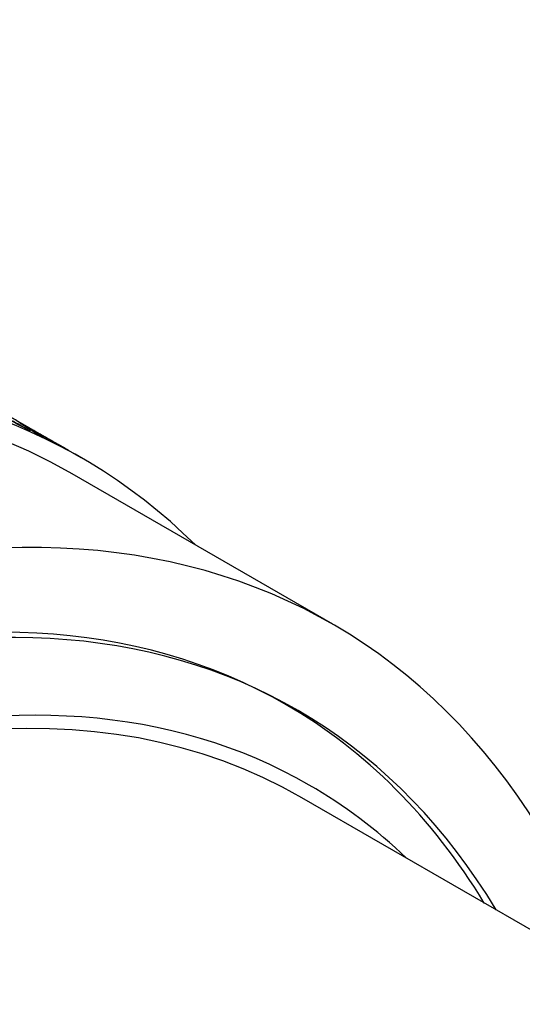
# Model space of a CAD drawing. Units: millimetres. Extents: x 0 to 744, y 0 to 1164.
# Drawn here: x 630 to 637, y 273 to 286 of the extents above; entities that cross this region are included whole.
import ezdxf
from ezdxf import colors
from ezdxf.entities.mleader import LeaderData, LeaderLine
from ezdxf.math import Vec2, Vec3

# ---------------------------------------------------------------- set-up
doc = ezdxf.new("R2010")
doc.units = ezdxf.units.MM
doc.layers.add('DV6_Défaut', color=7, linetype='Continuous')
doc.layers.add('Défaut', color=7, linetype='Continuous')

# ---------------------------------------------------------------- blocks, each defined once
blk = doc.blocks.new('_DOT')
at = {"color": 0}
blk.add_line((0, 0), (-1, 0), dxfattribs=at)
at = {"color": 0, "const_width": 0.333}
blk.add_lwpolyline([(-0.1665, 0, 1), (0.1665, 0, 1)], format="xyb", close=True, dxfattribs=at)
blk = doc.blocks.new('SE5')
at = {"layer": 'DV6_Défaut', "color": 7, "linetype": 'Continuous'}
for p, q in [((630.917, 280.41), (629.823, 281.042)), ((630.084, 280.855), (630.027, 280.881)), ((630.225, 280.774), (630.084, 280.855)), ((630.137, 280.85), (630.14, 280.854)), ((630.181, 280.829), (630.178, 280.825)), ((630.269, 280.767), (630.41, 280.685)), ((630.604, 280.59), (630.594, 280.595)), ((630.745, 280.509), (630.604, 280.59)), ((634.328, 278.153), (630.792, 280.194)), ((644.588, 269.631), (633.91, 275.796))]:
    blk.add_line(p, q, dxfattribs=at)
for centre, major_axis, ratio, start_param, end_param in [((619.667, 260.925), (-11.125, -19.269), 0.57735, 3.141593, 6.283185), ((619.667, 260.925), (-11.25, -19.486), 0.57735, 2.992383, 6.283185), ((615.488, 263.338), (40.736, -18.587), 0.495622, 1.432557, 1.447127), ((615.488, 263.338), (18.777, 13.748), 0.773949, 0.308942, 0.328793), ((623.203, 258.883), (-11.125, -19.269), 0.57735, 2.687995, 6.283185), ((615.488, 263.338), (18.777, 13.748), 0.773949, 0.291783, 0.306353), ((615.488, 263.338), (40.349, -19.444), 0.498179, 1.429885, 1.444455), ((623.203, 258.883), (10.494, 18.176), 0.57735, 0, 3.398189), ((623.344, 258.802), (-10.5, -18.187), 0.57735, 2.831748, 6.283185), ((623.91, 258.475), (-10, -17.321), 0.57735, 3.141593, 6.283185), ((623.91, 258.475), (10.1, 17.494), 0.57735, 0, 3.236045), ((623.203, 258.883), (10.494, 18.176), 0.57735, 5.975132, 6.283185), ((623.91, 258.475), (10.1, 17.494), 0.57735, 6.142349, 6.283185)]:
    blk.add_ellipse(centre, major_axis=major_axis, ratio=ratio, start_param=start_param, end_param=end_param, dxfattribs=at)
for points in [[(630.084, 280.855), (629.85, 280.982), (629.615, 281.108)], [(630.081, 280.885), (630.175, 280.827), (630.269, 280.767)], [(630.604, 280.59), (630.373, 280.723), (630.14, 280.854)]]:
    blk.add_open_spline(points, degree=2, dxfattribs=at)

msp = doc.modelspace()

# ---------------------------------------------------------------- block references
at = {"layer": 'Défaut'}
msp.add_blockref('SE5', (0, 0), dxfattribs=at)

# ---------------------------------------------------------------- leaders
at = {"layer": 'Défaut', "color": 7, "linetype": 'Continuous'}
ml = msp.add_multileader_mtext('Standard', dxfattribs=at)
ml.set_content('{\\pxsm0.9;\\fSolid Edge ISO|b1||i0||c0|p34;\\W1.;21/07/2016\\P}', color=256)
ml.set_leader_properties()
ml.set_arrow_properties(name='DOT')
ml.build(insert=Vec2(0, 0))
ml.multileader.update_dxf_attribs({"leader_type": 0, "dogleg_length": 0, "arrow_head_size": 12})
ctx = ml.context
ctx.base_point, ctx.char_height, ctx.arrow_head_size, ctx.landing_gap_size = Vec3(656.602, 1156.973), 12, 12, 4.2
notes = []
notes.append((ctx, [(0, (0, 0, 0), (0, 0), (1, 0), 1, [])]))
ctx.mtext.insert = Vec3(658.602, 1163.093)
for ctx, leaders in notes:
    for number, flags, end, landing, length, lines in leaders:
        leader = LeaderData()
        leader.index, (leader.has_last_leader_line, leader.has_dogleg_vector, leader.attachment_direction) = number, flags
        leader.last_leader_point, leader.dogleg_vector, leader.dogleg_length = Vec3(end), Vec3(landing), length
        for number, points, colour, breaks in lines:
            line = LeaderLine()
            line.index, line.vertices, line.color, line.breaks = number, Vec3.list(points), colors.encode_raw_color(colour), breaks
            leader.lines.append(line)
        ctx.leaders.append(leader)

doc.saveas('drawing.dxf')
